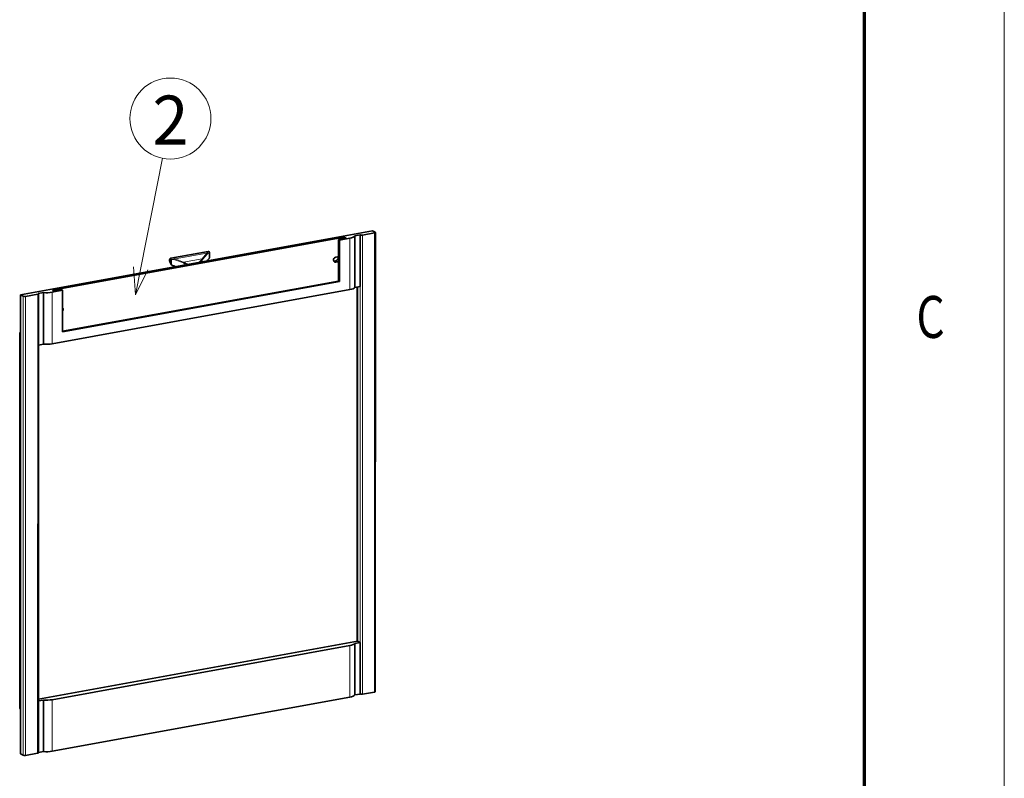
# Model space of a CAD drawing. Extents: x 0 to 420, y 0 to 297.
# Drawn here: x 350 to 420, y 81 to 135 of the extents above; entities that cross this region are included whole.
import ezdxf
from ezdxf.enums import TextEntityAlignment as Align

# ---------------------------------------------------------------- set-up
doc = ezdxf.new("R2010")
doc.units = 0
doc.layers.get('0').update_dxf_attribs({"lineweight": 13})
doc.styles.get("Standard").update_dxf_attribs({"font": 'isocp.shx'})

# ---------------------------------------------------------------- blocks, each defined once
blk = doc.blocks.new('BLOCK667')
at = {"color": 7, "lineweight": 13}
blk.add_text('C', height=3, dxfattribs=at).set_placement((413.713379, 112.374985), (415.736633, 112.374985), align=Align.FIT)
blk = doc.blocks.new('BLOCK771')
at = {"color": 7, "lineweight": 13}
blk.add_line((280, -50), (287.748047, -10.914879), dxfattribs=at)
blk.add_lwpolyline([(279.471588, -42.017471), (280, -50), (283.53363, -42.822716)], dxfattribs=at)
blk.add_circle((290, 0.445087), 11.581022, dxfattribs=at)
blk.add_text('2', height=14, dxfattribs=at).set_placement((284.820801, -7), (295.179169, -7), align=Align.FIT)
blk = doc.blocks.new('BLOCK774')
at = {"color": 7, "lineweight": 35}
for p, q in [((347.81, -31.69), (247.15, -50)), ((339.72, -33.52), (256.26, -48.7)), ((348.62, -163.49), (348.65, -32.17)), ((338.07, -46.07), (259.17, -60.42)), ((338.33, -46.2), (259.17, -60.6)), ((343.47, -47.77), (343.45, -149.05)), ((343.49, -149.04), (343.51, -47.76)), ((247.12, -181.32), (247.15, -50)), ((252.26, -181.01), (252.28, -49.69)), ((256.16, -64), (341.34, -48.51)), ((246.9, -61.34), (246.88, -167.92)), ((252.26, -165.63), (343.49, -149.04)), ((256.14, -165.82), (341.32, -150.33)), ((341.32, -165.08), (256.14, -180.57))]:
    blk.add_line(p, q, dxfattribs=at)
at = {"color": 7, "lineweight": 35, "ltscale": 0.054657}
for p, q in [((338.08, -34.18), (340.23, -33.78)), ((256.77, -48.96), (258.92, -48.57))]:
    blk.add_line(p, q, dxfattribs=at)
at = {"color": 7, "lineweight": 35, "ltscale": 0.076519}
blk.add_line((341.34, -33.76), (338.33, -34.31), dxfattribs=at)
at = {"color": 7, "lineweight": 35, "ltscale": 0.014355}
for p, q in [((340.23, -33.78), (339.72, -33.52)), ((256.26, -48.7), (256.77, -48.96))]:
    blk.add_line(p, q, dxfattribs=at)
at = {"color": 7, "lineweight": 35, "ltscale": 0.008931}
blk.add_line((339.72, -33.52), (339.72, -33.88), dxfattribs=at)
at = {"color": 7, "lineweight": 13, "ltscale": 0.368742}
for p, q in [((341.34, -33.76), (341.34, -48.51)), ((256.16, -49.25), (256.16, -64)), ((341.32, -150.33), (341.32, -165.08)), ((256.14, -165.82), (256.14, -180.57))]:
    blk.add_line(p, q, dxfattribs=at)
at = {"color": 7, "lineweight": 35, "ltscale": 0.368742}
for p, q in [((342.76, -33.15), (342.75, -47.9)), ((344.27, -32.87), (344.27, -47.62)), ((253.73, -49.34), (253.73, -64.09)), ((342.73, -149.72), (342.73, -164.47)), ((344.25, -149.44), (344.25, -164.19)), ((253.71, -165.91), (253.7, -180.66))]:
    blk.add_line(p, q, dxfattribs=at)
at = {"color": 7, "lineweight": 35, "ltscale": 0.038565}
for p, q in [((344.27, -32.87), (342.76, -33.15)), ((344.27, -47.62), (342.75, -47.9)), ((253.73, -49.34), (252.21, -49.61)), ((344.25, -149.44), (342.73, -149.72)), ((344.25, -164.19), (342.73, -164.47))]:
    blk.add_line(p, q, dxfattribs=at)
at = {"color": 7, "lineweight": 13}
for p, q in [((344.96, -32.92), (344.93, -164.24)), ((348.37, -163.62), (348.4, -32.3)), ((344.27, -47.62), (344.25, -149.44)), ((247.91, -50.4), (247.88, -181.72)), ((248.57, -181.77), (248.59, -50.45)), ((252.01, -181.14), (252.04, -49.82))]:
    blk.add_line(p, q, dxfattribs=at)
at = {"color": 7, "lineweight": 35, "ltscale": 0.087452}
for p, q in [((348.4, -32.3), (344.96, -32.92)), ((248.59, -50.45), (252.04, -49.82)), ((344.93, -164.24), (348.37, -163.62)), ((252.01, -181.14), (248.57, -181.77))]:
    blk.add_line(p, q, dxfattribs=at)
at = {"color": 7, "lineweight": 35, "ltscale": 0.021532}
for p, q in [((347.81, -31.69), (348.58, -32.09)), ((247.15, -50), (247.91, -50.4)), ((247.88, -181.72), (247.12, -181.32))]:
    blk.add_line(p, q, dxfattribs=at)
at = {"color": 7, "lineweight": 35, "ltscale": 0.297373}
for p, q in [((338.08, -34.18), (338.07, -46.07)), ((338.33, -34.31), (338.33, -46.2)), ((259.17, -60.6), (259.17, -48.7))]:
    blk.add_line(p, q, dxfattribs=at)
at = {"color": 7, "lineweight": 35, "ltscale": 0.007177}
for p, q in [((338.08, -34.18), (338.33, -34.31)), ((338.07, -46.07), (338.33, -46.2)), ((258.92, -48.57), (259.17, -48.7))]:
    blk.add_line(p, q, dxfattribs=at)
at = {"color": 7, "lineweight": 35, "ltscale": 0.2711}
blk.add_line((290.16, -39.5), (300.83, -37.56), dxfattribs=at)
at = {"color": 7, "lineweight": 13, "ltscale": 0.230365}
blk.add_line((300.43, -38.08), (291.37, -39.73), dxfattribs=at)
at = {"color": 7, "lineweight": 13, "ltscale": 0.052603}
for p, q in [((300.43, -38.08), (299.04, -39.66)), ((300.57, -38.28), (299.18, -39.86))]:
    blk.add_line(p, q, dxfattribs=at)
at = {"color": 7, "lineweight": 13, "ltscale": 0.038655}
for p, q in [((301.16, -39.45), (301.16, -37.91)), ((290.27, -41.43), (290.27, -39.89))]:
    blk.add_line(p, q, dxfattribs=at)
at = {"color": 7, "lineweight": 35, "ltscale": 0.031764}
blk.add_line((301.21, -39.13), (301.21, -37.86), dxfattribs=at)
at = {"color": 7, "lineweight": 35, "ltscale": 0.013118}
for p, q in [((337.82, -39.1), (337.31, -39.19)), ((336.8, -40.36), (337.31, -40.26)), ((337.31, -40.62), (337.82, -40.53))]:
    blk.add_line(p, q, dxfattribs=at)
at = {"color": 7, "lineweight": 35, "ltscale": 0.015732}
blk.add_line((290.1, -41.16), (289.86, -40.57), dxfattribs=at)
at = {"color": 7, "lineweight": 13, "ltscale": 0.006951}
blk.add_line((289.98, -40.76), (289.87, -40.51), dxfattribs=at)
at = {"color": 7, "lineweight": 13, "ltscale": 0.022983}
blk.add_line((289.98, -40.76), (289.98, -39.84), dxfattribs=at)
at = {"color": 7, "lineweight": 35, "ltscale": 0.016543}
blk.add_line((290.41, -41.52), (291.03, -41.75), dxfattribs=at)
at = {"color": 7, "lineweight": 13, "ltscale": 0.064489}
for p, q in [((291.29, -39.97), (293.71, -40.85)), ((291.37, -39.73), (293.79, -40.61))]:
    blk.add_line(p, q, dxfattribs=at)
at = {"color": 7, "lineweight": 13, "ltscale": 0.133434}
blk.add_line((299.04, -39.66), (293.79, -40.61), dxfattribs=at)
at = {"color": 7, "lineweight": 13, "ltscale": 0.014437}
for p, q in [((293.89, -41.5), (293.89, -40.92)), ((299.08, -40.55), (299.08, -39.98))]:
    blk.add_line(p, q, dxfattribs=at)
at = {"color": 7, "lineweight": 13, "ltscale": 0.004107}
blk.add_line((298.95, -39.79), (299.04, -39.66), dxfattribs=at)
at = {"color": 7, "lineweight": 13, "ltscale": 0.00388}
blk.add_line((299.08, -39.98), (299.18, -39.86), dxfattribs=at)
at = {"color": 7, "lineweight": 35, "ltscale": 0.013494}
blk.add_line((300.72, -39.98), (301.08, -39.58), dxfattribs=at)
at = {"color": 7, "lineweight": 13, "ltscale": 0.014355}
for p, q in [((337.31, -40.62), (336.8, -40.36)), ((337.82, -40.53), (337.31, -40.26))]:
    blk.add_line(p, q, dxfattribs=at)
at = {"color": 7, "lineweight": 35, "ltscale": 0.076521}
blk.add_line((259.17, -48.7), (256.16, -49.25), dxfattribs=at)
at = {"color": 7, "lineweight": 13, "ltscale": 0.006716}
for p, q in [((247.14, -61.47), (246.9, -61.34)), ((247.12, -168.04), (246.88, -167.92))]:
    blk.add_line(p, q, dxfattribs=at)
at = {"color": 7, "lineweight": 35, "ltscale": 0.036791}
for p, q in [((252.28, -64.35), (253.73, -64.09)), ((252.26, -166.17), (253.71, -165.91)), ((253.7, -180.66), (252.26, -180.92))]:
    blk.add_line(p, q, dxfattribs=at)
at = {"color": 7, "lineweight": 35, "ltscale": 0.021583}
blk.add_line((344.25, -149.44), (343.49, -149.04), dxfattribs=at)
at = {"color": 7, "lineweight": 13}
for centre, radius, start, end in [((301.52, -39.12), 1.27, 106.6039, 138.3847), ((292.32, -44.67), 4.06, 67.3332, 69.9815), ((292.17, -44.31), 4.04, 63.5275, 66.3682), ((292.77, -40.37), 1.25, 333.951, 344.8006), ((283.01, -68.51), 29.65, 66.4616, 68.4871), ((284.28, -59.97), 21.57, 60.0139, 63.2927), ((290.61, -34.2), 10.05, 319.6399, 326.1387), ((290.58, -32.76), 11.15, 314.7846, 319.6473), ((298.69, -40.13), 0.421, 20.7173, 51.6381)]:
    blk.add_arc(centre, radius, start, end, dxfattribs=at)
at = {"color": 7, "lineweight": 35}
for centre, radius, start, end in [((300.9, -37.96), 0.409, 86.519, 100.2834), ((300.91, -37.86), 0.3, 359.9885, 86.5349), ((292.03, -40.37), 2.09, 190.9221, 202.183), ((290.56, -41.14), 0.411, 226.2377, 248.8443), ((301.35, -40.57), 0.862, 137.0057, 160.6973), ((300.66, -39.23), 0.546, 320.3895, 335.9371)]:
    blk.add_arc(centre, radius, start, end, dxfattribs=at)
for centre, major_axis, ratio, start_param, end_param in [((339.81, -32.97), (-3, 0), 0.307362, 2.105596, 2.946665), ((344.7, -32.79), (-0.5, 0), 0.307362, 0.5348, 2.105596), ((348.15, -32.17), (-0.5, 0), 0.307362, 2.105596, 3.141593), ((348.15, -32.17), (-0.5, 0), 0.307362, 3.141593, 3.676393), ((337.31, -39.91), (-0.346, -0.666), 0.818722, 3.706451, 6.283288), ((337.31, -39.55), (0.346, 0.666), 0.818722, 3.706451, 5.797522), ((337.82, -39.81), (-0.346, -0.666), 0.818722, 3.306001, 3.706451), ((290.24, -40.72), (0.154, -0.767), 0.334784, 5.252422, 5.84825), ((290.18, -42.11), (1.2, 0.05), 0.397106, 0.223969, 0.769929), ((336.8, -39.64), (0.346, 0.666), 0.818722, 3.627307, 3.706451), ((337.31, -39.91), (-0.346, -0.666), 0.818722, 0.000103, 0.564859), ((337.82, -39.81), (-0.346, -0.666), 0.818722, 0.564859, 0.965166), ((248.34, -50.32), (-0.5, 0), 0.307362, 0.5348, 2.105596), ((251.78, -49.69), (-0.5, 0), 0.307362, 2.105596, 3.141593), ((251.78, -49.69), (-0.5, 0), 0.307362, 3.141593, 3.676393), ((254.63, -48.46), (-3, 0), 0.307362, 1.264528, 2.105596), ((339.81, -47.72), (-3, 0), 0.307362, 2.105596, 2.946665), ((258.67, -54.21), (-0.346, -0.666), 0.818722, 1.467059, 2.804745), ((247.76, -61.18), (0.461, 0.888), 0.818722, 1.372695, 2.135655), ((254.63, -63.21), (-3, 0), 0.307362, 1.264528, 2.105596), ((339.79, -149.54), (3, 0), 0.307362, 5.247189, 6.088258), ((254.61, -165.03), (3, 0), 0.307362, 4.40612, 5.247189), ((339.79, -164.29), (3, 0), 0.307362, 5.247189, 6.088258), ((344.68, -164.11), (0.5, 0), 0.307362, 3.676393, 5.247189), ((348.12, -163.49), (0.5, 0), 0.307362, 5.247189, 6.283185), ((247.74, -167.76), (0.461, 0.888), 0.818722, 2.135655, 2.89876), ((248.31, -181.64), (0.5, 0), 0.307362, 3.676393, 5.247189), ((251.76, -181.01), (0.5, 0), 0.307362, 5.247189, 6.283185), ((254.61, -179.78), (3, 0), 0.307362, 4.40612, 5.247189)]:
    blk.add_ellipse(centre, major_axis=major_axis, ratio=ratio, start_param=start_param, end_param=end_param, dxfattribs=at)
at = {"color": 7, "lineweight": 13}
for centre, major_axis, ratio, start_param, end_param in [((300.76, -38.34), (-0.272, -0.785), 0.480957, 3.524719, 4.550961), ((300.32, -38.23), (0.225, -0.198), 0.603591, 0.749552, 1.621696), ((300.96, -38.3), (0.134, -0.738), 0.484997, 3.023295, 3.141673), ((300.91, -37.86), (0.079, -0.289), 0.808484, 1.175817, 2.965308), ((300.91, -37.86), (0.018, 0.299), 0.868404, 6.283119, 6.492866), ((300.91, -37.86), (0.3, 0), 0.307362, 5.675659, 6.283185), ((290.04, -40.29), (0.081, -0.443), 0.484997, 3.023297, 5.13865), ((290.13, -40.46), (-0.277, -0.116), 0.361587, 5.736107, 6.283185), ((290.24, -39.8), (0.018, 0.299), 0.868404, 0.209679, 1.780475), ((290.24, -39.8), (0.3, 0), 0.307362, 3.676393, 4.818719), ((290.3, -40.24), (0.134, -0.738), 0.484997, 3.023295, 3.141673), ((290.5, -40.2), (1.23, -0.07), 0.579183, 0.816603, 1.842842), ((290.24, -39.8), (0.039, -0.297), 0.069268, 1.248421, 3.037944), ((290.53, -40.3), (1.08, 0.04), 0.397101, 0.769926, 1.796174), ((291.26, -39.88), (0.103, 0.282), 0.211191, 4.45894, 5.331084), ((293.68, -40.76), (0.103, 0.282), 0.211191, 4.45894, 5.331084), ((298.93, -39.81), (0.225, -0.198), 0.603591, 0.749552, 1.621696)]:
    blk.add_ellipse(centre, major_axis=major_axis, ratio=ratio, start_param=start_param, end_param=end_param, dxfattribs=at)
at = {"color": 7, "lineweight": 35}
for points, degree, knots in [([(301.21, -39.13), (301.21, -39.17), (301.21, -39.22), (301.2, -39.27), (301.19, -39.34), (301.18, -39.4), (301.17, -39.42), (301.16, -39.44), (301.16, -39.45)], 5, [0, 0, 0, 0, 0, 0, 0.4185344, 0.4185344, 0.4185344, 0.5948733, 0.5948733, 0.5948733, 0.5948733, 0.5948733, 0.5948733]), ([(289.86, -40.57), (289.85, -40.55), (289.83, -40.5), (289.8, -40.42), (289.78, -40.34), (289.77, -40.25), (289.77, -40.17), (289.77, -40.09), (289.77, -40), (289.78, -39.92), (289.81, -39.84), (289.84, -39.76), (289.88, -39.69), (289.92, -39.64), (289.97, -39.59), (290.03, -39.54), (290.11, -39.51), (290.15, -39.5), (290.16, -39.5)], 3, [0, 0, 0, 0, 0.085121, 0.166621, 0.250524, 0.334435, 0.41941, 0.501103, 0.583631, 0.66596, 0.748953, 0.834189, 0.924101, 1.006448, 1.021708, 1.128971, 1.244331, 1.263312, 1.263312, 1.263312, 1.263312])]:
    blk.add_open_spline(points, degree=degree, knots=knots, dxfattribs=at)

msp = doc.modelspace()

# ---------------------------------------------------------------- linework, layer by layer
at = {"color": 7, "lineweight": 13}
msp.add_line((420, 0), (420, 297), dxfattribs=at)
at = {"color": 7, "lineweight": 70}
msp.add_line((410, 10), (410, 287), dxfattribs=at)

# ---------------------------------------------------------------- block references
at = {"lineweight": 0, "xscale": 0.25, "yscale": 0.25, "zscale": 0.25}
for name in ['BLOCK774', 'BLOCK771']:
    msp.add_blockref(name, (287.8623, 127.9548), dxfattribs=at)
at = {"lineweight": 0}
msp.add_blockref('BLOCK667', (0, 0), dxfattribs=at)

doc.saveas('drawing.dxf')
